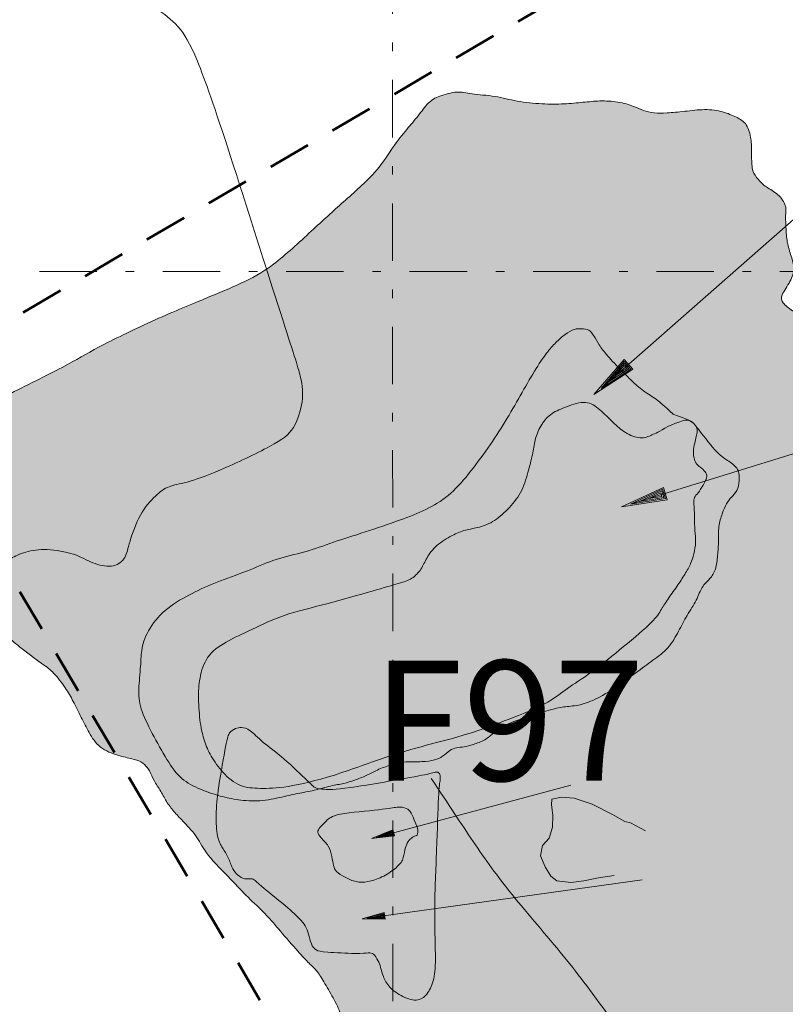
# Model space of a CAD drawing. Extents: x 1500 to 1702, y 1184 to 1319.
# Drawn here: x 1601 to 1610, y 1249 to 1261 of the extents above; entities that cross this region are included whole.
import ezdxf
from ezdxf.enums import TextEntityAlignment as Align

# ---------------------------------------------------------------- set-up
doc = ezdxf.new("R2010")
doc.units = 0
doc.header["$MEASUREMENT"] = 0
doc.linetypes.add('DGN Style 2', pattern=[0.835935, 0.501561, -0.334374])
doc.linetypes.add('DGN Style 4', pattern=[1.337496, 0.668748, -0.334374, 0, -0.334374])
for name, color, linetype, lineweight in [('Building Outlines', 7, 'DGN Style 2', 53), ('DAACS Context Numbers', 7, 'Continuous', 0), ('DAACS Feature Numbers', 7, 'Continuous', 0), ('Other DAACS Features', 7, 'Continuous', 0), ('Test Units', 178, 'DGN Style 4', 0), ('Unnumbered Features', 7, 'Continuous', 0)]:
    doc.layers.add(name, color=color, linetype=linetype, lineweight=lineweight)
doc.styles.add('Style-Garamond', font='txt')

# ---------------------------------------------------------------- blocks, each defined once
blk = doc.blocks.new('LT1')
at = {"layer": 'DAACS Context Numbers', "lineweight": 13}
for p, q in [((-105.908694, -18.250718), (-105.819852, 19.319149)), ((27.525215, -0.03845), (-105.819852, 19.319149)), ((0, 0), (-102.080925, 14.841525)), ((-102.057622, -14.029133), (-102.080925, 14.841525)), ((0, 0), (-102.057622, -14.029133)), ((-98.124408, -9.571316), (-98.105766, 10.281758)), ((-27.443073, 0.274681), (-98.124408, -9.571316)), ((-27.443073, 0.274681), (-98.105766, 10.281758)), ((-54.968287, 0.313131), (-94.284697, 6.040366)), ((-94.191194, -5.113498), (-94.284697, 6.040366)), ((-54.968287, 0.313131), (-94.191194, -5.113498)), ((27.525215, -0.03845), (-105.908694, -18.250718))]:
    blk.add_line(p, q, dxfattribs=at)
blk = doc.blocks.new('LT1_1')
at = {"layer": 'DAACS Context Numbers', "lineweight": 13}
for p, q in [((-105.945251, -18.354495), (-105.995913, 19.145301)), ((27.420517, -0.071336), (-105.995913, 19.145301)), ((-102.182809, -13.997494), (-102.153401, 14.836924)), ((0, 0), (-102.182809, -13.997494)), ((0, 0), (-102.153401, 14.836924)), ((-98.248871, -9.458513), (-98.128911, 10.35705)), ((-27.602496, 0.242832), (-98.248871, -9.458513)), ((-27.602496, 0.242832), (-98.128911, 10.35705)), ((-94.48643, -5.101512), (-94.457895, 5.866695)), ((-55.023013, 0.314168), (-94.48643, -5.101512)), ((-55.023013, 0.314168), (-94.457895, 5.866695)), ((27.420517, -0.071336), (-105.945251, -18.354495))]:
    blk.add_line(p, q, dxfattribs=at)
blk = doc.blocks.new('LT1_69')
at = {"layer": 'DAACS Context Numbers', "lineweight": 13}
for p, q in [((-105.426943, -18.361949), (-105.392081, 19.247451)), ((27.656226, -0.118532), (-105.392081, 19.247451)), ((0, 0), (-101.640902, 14.439946)), ((-101.574664, -14.317928), (-101.640902, 14.439946)), ((0, 0), (-101.574664, -14.317928)), ((-98.053576, -9.649872), (-97.743302, 10.110054)), ((-27.178613, -0.02789), (-97.743302, 10.110054)), ((-94.054876, -5.128238), (-93.845702, 5.780162)), ((-54.83484, 0.090642), (-94.054876, -5.128238)), ((-54.83484, 0.090642), (-93.845702, 5.780162)), ((27.656226, -0.118532), (-105.426943, -18.361949)), ((-27.178613, -0.02789), (-98.053576, -9.649872))]:
    blk.add_line(p, q, dxfattribs=at)
blk = doc.blocks.new('LT1_70')
at = {"layer": 'DAACS Context Numbers', "lineweight": 13}
for p, q in [((-105.796623, -18.552373), (-105.823408, 19.020521)), ((27.376134, -0.220099), (-105.823408, 19.020521)), ((0, 0), (-101.993218, 14.796714)), ((-101.979243, -14.143404), (-101.993218, 14.796714)), ((0, 0), (-101.979243, -14.143404)), ((-27.376134, 0.220099), (-98.249204, 10.080305)), ((-98.161863, -9.734435), (-98.249204, 10.080305)), ((-27.376134, 0.220099), (-98.161863, -9.734435)), ((-55.331047, 0.033772), (-94.419014, 5.856499)), ((-94.344483, -5.325466), (-94.419014, 5.856499)), ((-55.331047, 0.033772), (-94.344483, -5.325466)), ((27.376134, -0.220099), (-105.796623, -18.552373))]:
    blk.add_line(p, q, dxfattribs=at)

msp = doc.modelspace()

# ---------------------------------------------------------------- hatches: boundary and pattern name
at = {"layer": 'Other DAACS Features', "linetype": 'Continuous', "lineweight": 0}
h = msp.add_hatch(color=9, dxfattribs=at)
edge = h.paths.add_edge_path()
edge.add_spline(control_points=[(1610.276, 1253.082), (1610.198, 1253.191), (1610.138, 1253.297), (1610.139, 1253.407), (1610.149, 1253.468), (1610.128, 1253.577), (1610.068, 1253.717), (1609.998, 1253.845), (1609.988, 1253.976), (1610.088, 1254.015), (1610.118, 1254.105), (1610.098, 1254.216), (1610.028, 1254.435), (1609.979, 1254.614), (1609.948, 1254.765), (1609.919, 1254.904), (1609.918, 1255.024), (1610.028, 1255.094), (1610.059, 1255.184), (1610.039, 1255.304), (1610.029, 1255.443), (1610.089, 1255.503), (1610.21, 1255.574), (1610.27, 1255.664), (1610.3, 1255.794), (1610.27, 1255.884), (1610.16, 1256.003), (1610.039, 1256.102), (1609.948, 1256.202), (1609.888, 1256.372), (1609.838, 1256.571), (1609.819, 1256.68), (1609.818, 1256.73), (1609.908, 1256.75), (1609.988, 1256.751), (1610.028, 1256.812), (1610.008, 1256.871), (1609.998, 1256.94), (1610.039, 1257.021), (1610.09, 1257.041), (1610.19, 1257.052), (1610.25, 1257.062), (1610.25, 1257.112), (1610.231, 1257.191), (1610.05, 1257.321), (1609.948, 1257.369), (1609.778, 1257.489), (1609.636, 1257.538), (1609.516, 1257.647), (1609.497, 1257.717), (1609.626, 1257.898), (1609.668, 1258.037), (1609.636, 1258.158), (1609.576, 1258.328), (1609.566, 1258.496), (1609.556, 1258.657), (1609.576, 1258.787), (1609.456, 1258.925), (1609.316, 1258.995), (1609.214, 1259.105), (1609.164, 1259.195), (1609.164, 1259.394), (1609.164, 1259.544), (1609.114, 1259.734), (1608.994, 1259.803), (1608.834, 1259.872), (1608.622, 1259.902), (1608.38, 1259.87), (1608.17, 1259.85), (1608.028, 1259.85), (1607.898, 1259.878), (1607.808, 1259.928), (1607.607, 1259.988), (1607.394, 1259.997), (1607.204, 1259.977), (1606.982, 1259.955), (1606.732, 1259.955), (1606.42, 1259.984), (1606.188, 1260.053), (1605.877, 1260.072), (1605.746, 1260.112), (1605.515, 1260.051), (1605.394, 1259.981), (1605.284, 1259.819), (1605.152, 1259.67), (1604.983, 1259.46), (1604.81, 1259.17), (1604.399, 1258.809), (1604.057, 1258.499), (1603.573, 1258.047), (1603.22, 1257.866), (1602.838, 1257.706), (1602.174, 1257.434), (1601.5, 1257.102), (1601.21, 1256.921), (1600.444, 1256.548), (1599.992, 1256.288), (1599.832, 1256.067), (1599.823, 1255.878), (1599.912, 1255.588), (1599.933, 1255.249)], knot_values=[0, 0, 0, 0, 0.010204, 0.020408, 0.030612, 0.040816, 0.05102, 0.061224, 0.071429, 0.081633, 0.091837, 0.102041, 0.112245, 0.122449, 0.132653, 0.142857, 0.153061, 0.163265, 0.173469, 0.183673, 0.193878, 0.204082, 0.214286, 0.22449, 0.234694, 0.244898, 0.255102, 0.265306, 0.27551, 0.285714, 0.295918, 0.306122, 0.316327, 0.326531, 0.336735, 0.346939, 0.357143, 0.367347, 0.377551, 0.387755, 0.397959, 0.408163, 0.418367, 0.428571, 0.438776, 0.44898, 0.459184, 0.469388, 0.479592, 0.489796, 0.5, 0.510204, 0.520408, 0.530612, 0.540816, 0.55102, 0.561224, 0.571429, 0.581633, 0.591837, 0.602041, 0.612245, 0.622449, 0.632653, 0.642857, 0.653061, 0.663265, 0.673469, 0.683673, 0.693878, 0.704082, 0.714286, 0.72449, 0.734694, 0.744898, 0.755102, 0.765306, 0.77551, 0.785714, 0.795918, 0.806122, 0.816327, 0.826531, 0.836735, 0.846939, 0.857143, 0.867347, 0.877551, 0.887755, 0.897959, 0.908163, 0.918367, 0.928571, 0.938776, 0.94898, 0.959184, 0.969388, 0.979592, 0.989796, 1, 1, 1, 1], degree=3, periodic=0)
edge.add_spline(control_points=[(1599.933, 1255.249), (1599.993, 1255.249), (1600.003, 1255.13), (1600.042, 1254.95), (1600.072, 1254.81), (1600.062, 1254.651), (1600.032, 1254.521), (1600.153, 1254.211), (1600.233, 1254.042), (1600.344, 1253.913), (1600.494, 1253.754), (1600.604, 1253.655), (1600.926, 1253.416), (1601.028, 1253.347), (1601.178, 1253.148), (1601.258, 1253.008), (1601.358, 1252.808), (1601.44, 1252.638), (1601.56, 1252.45), (1601.792, 1252.361), (1601.952, 1252.331), (1602.052, 1252.302), (1602.132, 1252.222), (1602.154, 1252.183), (1602.195, 1252.083), (1602.284, 1251.952), (1602.354, 1251.814), (1602.444, 1251.704), (1602.547, 1251.595), (1602.717, 1251.416), (1602.796, 1251.226), (1603.118, 1250.908), (1603.289, 1250.719), (1603.51, 1250.52), (1603.631, 1250.37), (1603.872, 1250.092), (1604.002, 1249.951), (1604.095, 1249.873), (1604.174, 1249.743), (1604.294, 1249.544), (1604.385, 1249.355), (1604.434, 1249.185), (1604.556, 1249.125), (1604.696, 1249.085), (1604.806, 1249.057), (1604.918, 1249.047), (1605.008, 1249.047), (1605.169, 1249.028), (1605.22, 1248.948), (1605.168, 1248.878), (1605.008, 1248.877), (1604.888, 1248.871), (1604.829, 1248.857)], knot_values=[0, 0, 0, 0, 0.02, 0.04, 0.06, 0.08, 0.1, 0.12, 0.14, 0.16, 0.18, 0.2, 0.22, 0.24, 0.26, 0.28, 0.3, 0.32, 0.34, 0.36, 0.38, 0.4, 0.42, 0.44, 0.46, 0.48, 0.5, 0.52, 0.54, 0.56, 0.58, 0.6, 0.62, 0.64, 0.66, 0.68, 0.7, 0.72, 0.74, 0.76, 0.78, 0.8, 0.82, 0.84, 0.86, 0.88, 0.9, 0.92, 0.94, 0.96, 0.98, 1, 1, 1, 1], degree=3, periodic=0)
edge.add_spline(control_points=[(1604.829, 1248.857), (1604.77, 1248.844), (1604.656, 1248.797), (1604.596, 1248.667), (1604.706, 1248.527), (1604.888, 1248.527), (1604.978, 1248.537), (1605.028, 1248.378), (1605.058, 1248.208), (1605.059, 1247.908), (1605.068, 1247.66), (1605.148, 1247.401), (1605.238, 1247.15), (1605.35, 1246.771), (1605.43, 1246.592), (1605.51, 1246.363), (1605.581, 1246.154), (1605.63, 1245.855), (1605.772, 1245.666), (1605.892, 1245.506), (1606.062, 1245.266), (1606.224, 1245.048), (1606.444, 1244.809), (1606.836, 1244.451), (1606.998, 1244.251), (1607.129, 1244.063), (1607.41, 1243.643), (1607.52, 1243.545), (1607.712, 1243.486), (1607.902, 1243.515), (1608.064, 1243.537), (1608.274, 1243.507), (1608.467, 1243.437), (1608.616, 1243.388), (1608.718, 1243.419), (1608.868, 1243.419), (1608.958, 1243.349), (1609.058, 1243.231), (1609.13, 1243.18), (1609.29, 1243.031), (1609.502, 1242.973), (1609.682, 1242.973), (1610.054, 1242.994), (1610.306, 1243.045), (1610.436, 1243.066), (1610.599, 1243.116), (1610.718, 1243.176), (1610.808, 1243.187), (1610.97, 1243.127), (1611.09, 1243.098), (1611.19, 1243.097), (1611.333, 1243.158), (1611.443, 1243.158), (1611.644, 1243.099), (1611.804, 1243.08), (1612.026, 1243.081), (1612.227, 1243.172), (1612.428, 1243.262), (1612.568, 1243.331), (1612.79, 1243.463), (1613.012, 1243.723), (1613.122, 1243.912), (1613.304, 1244.164), (1613.374, 1244.294), (1613.414, 1244.403), (1613.474, 1244.533), (1613.554, 1244.634), (1613.666, 1244.744), (1613.667, 1244.983), (1613.616, 1245.193), (1613.504, 1245.482), (1613.294, 1245.84), (1613.073, 1246.109), (1612.661, 1246.488), (1612.428, 1246.675), (1612.238, 1246.846), (1612.026, 1247.103), (1611.877, 1247.304), (1611.737, 1247.533), (1611.534, 1247.95), (1611.415, 1248.46), (1611.344, 1248.698), (1611.314, 1248.958), (1611.224, 1249.338), (1611.173, 1249.577), (1611.062, 1249.717), (1610.952, 1249.846), (1610.912, 1250.085), (1610.962, 1250.266), (1611.012, 1250.405), (1611.023, 1250.645), (1610.993, 1250.845), (1610.993, 1251.184), (1611.033, 1251.444), (1611.002, 1251.753), (1610.963, 1251.933), (1610.862, 1252.111), (1610.732, 1252.391), (1610.6, 1252.65), (1610.353, 1252.974), (1610.276, 1253.082)], knot_values=[0, 0, 0, 0, 0.010204, 0.020408, 0.030612, 0.040816, 0.05102, 0.061224, 0.071429, 0.081633, 0.091837, 0.102041, 0.112245, 0.122449, 0.132653, 0.142857, 0.153061, 0.163265, 0.173469, 0.183673, 0.193878, 0.204082, 0.214286, 0.22449, 0.234694, 0.244898, 0.255102, 0.265306, 0.27551, 0.285714, 0.295918, 0.306122, 0.316327, 0.326531, 0.336735, 0.346939, 0.357143, 0.367347, 0.377551, 0.387755, 0.397959, 0.408163, 0.418367, 0.428571, 0.438776, 0.44898, 0.459184, 0.469388, 0.479592, 0.489796, 0.5, 0.510204, 0.520408, 0.530612, 0.540816, 0.55102, 0.561224, 0.571429, 0.581633, 0.591837, 0.602041, 0.612245, 0.622449, 0.632653, 0.642857, 0.653061, 0.663265, 0.673469, 0.683673, 0.693878, 0.704082, 0.714286, 0.72449, 0.734694, 0.744898, 0.755102, 0.765306, 0.77551, 0.785714, 0.795918, 0.806122, 0.816327, 0.826531, 0.836735, 0.846939, 0.857143, 0.867347, 0.877551, 0.887755, 0.897959, 0.908163, 0.918367, 0.928571, 0.938776, 0.94898, 0.959184, 0.969388, 0.979592, 0.989796, 1, 1, 1, 1], degree=3, periodic=0)

# ---------------------------------------------------------------- linework, layer by layer
at = {"layer": 'Building Outlines', "color": 92, "linetype": 'DGN Style 2', "lineweight": 53, "flags": 128}
msp.add_lwpolyline([(1599.238, 1256.682), (1615.113, 1266.017), (1624.77, 1250.132), (1608.676, 1240.613), (1599.248, 1256.641)], dxfattribs=at)
at = {"layer": 'DAACS Context Numbers', "lineweight": 13}
for p, q in [((1607.41, 1256.645), (1611.317, 1260.075)), ((1607.753, 1255.296), (1611.806, 1256.548)), ((1604.79, 1251.413), (1607.059, 1252.024)), ((1604.681, 1250.472), (1607.889, 1250.922))]:
    msp.add_line(p, q, dxfattribs=at)
for points in [[(1605.391, 1249.606), (1605.361, 1249.563), (1605.287, 1249.497), (1605.099, 1249.548), (1604.934, 1249.67), (1604.868, 1249.796), (1604.843, 1249.907), (1604.814, 1249.978), (1604.761, 1250.068), (1604.709, 1250.072), (1604.59, 1250.056), (1604.171, 1250.079), (1604.087, 1250.095), (1604.03, 1250.162), (1604.004, 1250.296), (1603.967, 1250.386), (1603.914, 1250.457), (1603.72, 1250.631), (1603.418, 1250.875), (1603.365, 1250.93), (1603.325, 1250.934), (1603.238, 1250.926), (1603.153, 1250.993), (1603.112, 1251.06), (1603.062, 1251.198), (1602.989, 1251.308), (1602.936, 1251.407), (1602.92, 1251.671), (1602.944, 1251.967), (1603.051, 1252.556), (1603.074, 1252.635), (1603.153, 1252.69), (1603.216, 1252.698), (1603.316, 1252.679), (1603.458, 1252.525), (1603.704, 1252.352), (1604.031, 1252.033), (1604.08, 1251.986), (1604.171, 1251.974), (1604.363, 1251.967), (1605.321, 1252.135), (1605.421, 1252.159), (1605.48, 1252.178), (1605.536, 1252.171), (1605.541, 1252.096), (1605.515, 1251.969), (1605.497, 1251.27), (1605.463, 1250.575), (1605.487, 1250.003), (1605.471, 1249.754), (1605.422, 1249.649), (1605.391, 1249.606)], [(1605.256, 1251.436), (1605.265, 1251.437), (1605.26, 1251.416), (1605.287, 1251.491), (1605.241, 1251.601), (1605.2, 1251.704), (1605.151, 1251.759), (1605.039, 1251.775), (1604.896, 1251.739), (1604.287, 1251.69), (1604.213, 1251.607), (1604.13, 1251.528), (1604.099, 1251.48), (1604.14, 1251.413), (1604.245, 1251.319), (1604.274, 1251.189), (1604.296, 1251.078), (1604.313, 1251.019), (1604.425, 1250.948), (1604.558, 1250.889), (1604.685, 1250.89), (1604.86, 1250.945), (1605.018, 1251.052), (1605.108, 1251.143), (1605.122, 1251.274), (1605.161, 1251.376), (1605.208, 1251.412), (1605.247, 1251.436), (1605.256, 1251.436)]]:
    msp.add_open_spline(points, degree=3, dxfattribs=at)
at = {"layer": 'Other DAACS Features', "color": 7, "linetype": 'Continuous', "lineweight": 0}
msp.add_open_spline([(1610.276, 1253.082), (1610.198, 1253.191), (1610.138, 1253.297), (1610.139, 1253.407), (1610.149, 1253.468), (1610.128, 1253.577), (1610.068, 1253.717), (1609.998, 1253.845), (1609.988, 1253.976), (1610.088, 1254.015), (1610.118, 1254.105), (1610.098, 1254.216), (1610.028, 1254.435), (1609.979, 1254.614), (1609.948, 1254.765), (1609.919, 1254.904), (1609.918, 1255.024), (1610.028, 1255.094), (1610.059, 1255.184), (1610.039, 1255.304), (1610.029, 1255.443), (1610.089, 1255.503), (1610.21, 1255.574), (1610.27, 1255.664), (1610.3, 1255.794), (1610.27, 1255.884), (1610.16, 1256.003), (1610.039, 1256.102), (1609.948, 1256.202), (1609.888, 1256.372), (1609.838, 1256.571), (1609.819, 1256.68), (1609.818, 1256.73), (1609.908, 1256.75), (1609.988, 1256.751), (1610.028, 1256.812), (1610.008, 1256.871), (1609.998, 1256.94), (1610.039, 1257.021), (1610.09, 1257.041), (1610.19, 1257.052), (1610.25, 1257.062), (1610.25, 1257.112), (1610.231, 1257.191), (1610.05, 1257.321), (1609.948, 1257.369), (1609.778, 1257.489), (1609.636, 1257.538), (1609.516, 1257.647), (1609.497, 1257.717), (1609.626, 1257.898), (1609.668, 1258.037), (1609.636, 1258.158), (1609.576, 1258.328), (1609.566, 1258.496), (1609.556, 1258.657), (1609.576, 1258.787), (1609.456, 1258.925), (1609.316, 1258.995), (1609.214, 1259.105), (1609.164, 1259.195), (1609.164, 1259.394), (1609.164, 1259.544), (1609.114, 1259.734), (1608.994, 1259.803), (1608.834, 1259.872), (1608.622, 1259.902), (1608.38, 1259.87), (1608.17, 1259.85), (1608.028, 1259.85), (1607.898, 1259.878), (1607.808, 1259.928), (1607.607, 1259.988), (1607.394, 1259.997), (1607.204, 1259.977), (1606.982, 1259.955), (1606.732, 1259.955), (1606.42, 1259.984), (1606.188, 1260.053), (1605.877, 1260.072), (1605.746, 1260.112), (1605.515, 1260.051), (1605.394, 1259.981), (1605.284, 1259.819), (1605.152, 1259.67), (1604.983, 1259.46), (1604.81, 1259.17), (1604.399, 1258.809), (1604.057, 1258.499), (1603.573, 1258.047), (1603.22, 1257.866), (1602.838, 1257.706), (1602.174, 1257.434), (1601.5, 1257.102), (1601.21, 1256.921), (1600.444, 1256.548), (1599.992, 1256.288), (1599.832, 1256.067), (1599.823, 1255.878), (1599.912, 1255.588), (1599.933, 1255.249), (1599.993, 1255.249), (1600.003, 1255.13), (1600.042, 1254.95), (1600.072, 1254.81), (1600.062, 1254.651), (1600.032, 1254.521), (1600.153, 1254.211), (1600.233, 1254.042), (1600.344, 1253.913), (1600.494, 1253.754), (1600.604, 1253.655), (1600.926, 1253.416), (1601.028, 1253.347), (1601.178, 1253.148), (1601.258, 1253.008), (1601.358, 1252.808), (1601.44, 1252.638), (1601.56, 1252.45), (1601.792, 1252.361), (1601.952, 1252.331), (1602.052, 1252.302), (1602.132, 1252.222), (1602.154, 1252.183), (1602.195, 1252.083), (1602.284, 1251.952), (1602.354, 1251.814), (1602.444, 1251.704), (1602.547, 1251.595), (1602.717, 1251.416), (1602.796, 1251.226), (1603.118, 1250.908), (1603.289, 1250.719), (1603.51, 1250.52), (1603.631, 1250.37), (1603.872, 1250.092), (1604.002, 1249.951), (1604.095, 1249.873), (1604.174, 1249.743), (1604.294, 1249.544), (1604.385, 1249.355), (1604.434, 1249.185), (1604.556, 1249.125), (1604.696, 1249.085), (1604.806, 1249.057), (1604.918, 1249.047), (1605.008, 1249.047), (1605.169, 1249.028), (1605.22, 1248.948), (1605.168, 1248.878), (1605.008, 1248.877), (1604.888, 1248.871), (1604.829, 1248.857), (1604.77, 1248.844), (1604.656, 1248.797), (1604.596, 1248.667), (1604.706, 1248.527), (1604.888, 1248.527), (1604.978, 1248.537), (1605.028, 1248.378), (1605.058, 1248.208), (1605.059, 1247.908), (1605.068, 1247.66), (1605.148, 1247.401), (1605.238, 1247.15), (1605.35, 1246.771), (1605.43, 1246.592), (1605.51, 1246.363), (1605.581, 1246.154), (1605.63, 1245.855), (1605.772, 1245.666), (1605.892, 1245.506), (1606.062, 1245.266), (1606.224, 1245.048), (1606.444, 1244.809), (1606.836, 1244.451), (1606.998, 1244.251), (1607.129, 1244.063), (1607.41, 1243.643), (1607.52, 1243.545), (1607.712, 1243.486), (1607.902, 1243.515), (1608.064, 1243.537), (1608.274, 1243.507), (1608.467, 1243.437), (1608.616, 1243.388), (1608.718, 1243.419), (1608.868, 1243.419), (1608.958, 1243.349), (1609.058, 1243.231), (1609.13, 1243.18), (1609.29, 1243.031), (1609.502, 1242.973), (1609.682, 1242.973), (1610.054, 1242.994), (1610.306, 1243.045), (1610.436, 1243.066), (1610.599, 1243.116), (1610.718, 1243.176), (1610.808, 1243.187), (1610.97, 1243.127), (1611.09, 1243.098), (1611.19, 1243.097), (1611.333, 1243.158), (1611.443, 1243.158), (1611.644, 1243.099), (1611.804, 1243.08), (1612.026, 1243.081), (1612.227, 1243.172), (1612.428, 1243.262), (1612.568, 1243.331), (1612.79, 1243.463), (1613.012, 1243.723), (1613.122, 1243.912), (1613.304, 1244.164), (1613.374, 1244.294), (1613.414, 1244.403), (1613.474, 1244.533), (1613.554, 1244.634), (1613.666, 1244.744), (1613.667, 1244.983), (1613.616, 1245.193), (1613.504, 1245.482), (1613.294, 1245.84), (1613.073, 1246.109), (1612.661, 1246.488), (1612.428, 1246.675), (1612.238, 1246.846), (1612.026, 1247.103), (1611.877, 1247.304), (1611.737, 1247.533), (1611.534, 1247.95), (1611.415, 1248.46), (1611.344, 1248.698), (1611.314, 1248.958), (1611.224, 1249.338), (1611.173, 1249.577), (1611.062, 1249.717), (1610.952, 1249.846), (1610.912, 1250.085), (1610.962, 1250.266), (1611.012, 1250.405), (1611.023, 1250.645), (1610.993, 1250.845), (1610.993, 1251.184), (1611.033, 1251.444), (1611.002, 1251.753), (1610.963, 1251.933), (1610.862, 1252.111), (1610.732, 1252.391), (1610.6, 1252.65), (1610.353, 1252.974), (1610.276, 1253.082)], degree=3, knots=[0, 0, 0, 0, 0.003401, 0.006803, 0.010204, 0.013605, 0.017007, 0.020408, 0.02381, 0.027211, 0.030612, 0.034014, 0.037415, 0.040816, 0.044218, 0.047619, 0.05102, 0.054422, 0.057823, 0.061224, 0.064626, 0.068027, 0.071429, 0.07483, 0.078231, 0.081633, 0.085034, 0.088435, 0.091837, 0.095238, 0.098639, 0.102041, 0.105442, 0.108844, 0.112245, 0.115646, 0.119048, 0.122449, 0.12585, 0.129252, 0.132653, 0.136054, 0.139456, 0.142857, 0.146259, 0.14966, 0.153061, 0.156463, 0.159864, 0.163265, 0.166667, 0.170068, 0.173469, 0.176871, 0.180272, 0.183673, 0.187075, 0.190476, 0.193878, 0.197279, 0.20068, 0.204082, 0.207483, 0.210884, 0.214286, 0.217687, 0.221088, 0.22449, 0.227891, 0.231293, 0.234694, 0.238095, 0.241497, 0.244898, 0.248299, 0.251701, 0.255102, 0.258503, 0.261905, 0.265306, 0.268707, 0.272109, 0.27551, 0.278912, 0.282313, 0.285714, 0.289116, 0.292517, 0.295918, 0.29932, 0.302721, 0.306122, 0.309524, 0.312925, 0.316327, 0.319728, 0.323129, 0.326531, 0.329932, 0.333333, 0.333333, 0.333333, 0.34, 0.346667, 0.353333, 0.36, 0.366667, 0.373333, 0.38, 0.386667, 0.393333, 0.4, 0.406667, 0.413333, 0.42, 0.426667, 0.433333, 0.44, 0.446667, 0.453333, 0.46, 0.466667, 0.473333, 0.48, 0.486667, 0.493333, 0.5, 0.506667, 0.513333, 0.52, 0.526667, 0.533333, 0.54, 0.546667, 0.553333, 0.56, 0.566667, 0.573333, 0.58, 0.586667, 0.593333, 0.6, 0.606667, 0.613333, 0.62, 0.626667, 0.633333, 0.64, 0.646667, 0.653333, 0.66, 0.666667, 0.666667, 0.666667, 0.670068, 0.673469, 0.676871, 0.680272, 0.683673, 0.687075, 0.690476, 0.693878, 0.697279, 0.70068, 0.704082, 0.707483, 0.710884, 0.714286, 0.717687, 0.721088, 0.72449, 0.727891, 0.731293, 0.734694, 0.738095, 0.741497, 0.744898, 0.748299, 0.751701, 0.755102, 0.758503, 0.761905, 0.765306, 0.768707, 0.772109, 0.77551, 0.778912, 0.782313, 0.785714, 0.789116, 0.792517, 0.795918, 0.79932, 0.802721, 0.806122, 0.809524, 0.812925, 0.816327, 0.819728, 0.823129, 0.826531, 0.829932, 0.833333, 0.836735, 0.840136, 0.843537, 0.846939, 0.85034, 0.853741, 0.857143, 0.860544, 0.863946, 0.867347, 0.870748, 0.87415, 0.877551, 0.880952, 0.884354, 0.887755, 0.891156, 0.894558, 0.897959, 0.901361, 0.904762, 0.908163, 0.911565, 0.914966, 0.918367, 0.921769, 0.92517, 0.928571, 0.931973, 0.935374, 0.938776, 0.942177, 0.945578, 0.94898, 0.952381, 0.955782, 0.959184, 0.962585, 0.965986, 0.969388, 0.972789, 0.97619, 0.979592, 0.982993, 0.986395, 0.989796, 0.993197, 0.996599, 1, 1, 1, 1], dxfattribs=at)
at = {"layer": 'Test Units', "lineweight": 13}
for p, q in [((1604.992, 1238.006), (1604.976, 1268.007)), ((1574.993, 1258.007), (1669.993, 1258.009))]:
    msp.add_line(p, q, dxfattribs=at)
at = {"layer": 'Unnumbered Features', "lineweight": 13, "flags": 128}
msp.add_lwpolyline([(1607.927, 1251.491), (1607.753, 1251.583), (1607.687, 1251.599), (1607.543, 1251.68), (1607.308, 1251.803), (1607.098, 1251.87), (1606.95, 1251.885), (1606.838, 1251.859), (1606.832, 1251.793), (1606.848, 1251.675), (1606.843, 1251.532), (1606.807, 1251.404), (1606.73, 1251.322), (1606.705, 1251.2), (1606.761, 1251.072), (1606.827, 1250.964), (1606.894, 1250.908), (1607.057, 1250.888), (1607.211, 1250.908), (1607.38, 1250.944), (1607.564, 1250.969), (1607.564, 1250.969)], dxfattribs=at)
at = {"layer": 'Unnumbered Features', "lineweight": 13}
for points in [[(1600.453, 1254.594), (1600.421, 1254.567), (1600.348, 1254.507), (1600.286, 1254.444), (1600.182, 1254.493), (1600.073, 1254.559), (1600.05, 1254.631), (1600.039, 1254.727), (1599.89, 1255.044), (1599.7, 1255.389), (1599.486, 1256.281), (1599.427, 1256.405), (1599.093, 1257.139), (1598.503, 1258.016), (1598.266, 1258.745), (1598.25, 1259.605), (1598.346, 1260.468), (1598.548, 1261.011), (1598.734, 1261.339), (1598.807, 1261.589), (1598.827, 1261.927), (1598.904, 1262.185), (1599.493, 1262.658), (1599.823, 1262.889), (1599.97, 1262.93), (1600.114, 1262.86), (1600.438, 1262.573), (1601.548, 1261.54), (1601.948, 1261.216), (1602.229, 1261.076), (1602.494, 1260.877), (1602.683, 1260.564), (1603.022, 1259.594), (1603.774, 1257.205), (1603.93, 1256.753), (1603.946, 1256.505), (1603.845, 1256.16), (1603.632, 1255.996), (1602.92, 1255.66), (1602.558, 1255.538), (1602.372, 1255.513), (1602.225, 1255.407), (1602.036, 1255.195), (1601.905, 1254.83), (1601.879, 1254.668), (1601.748, 1254.554), (1601.505, 1254.589), (1601.325, 1254.708), (1600.982, 1254.78), (1600.723, 1254.756), (1600.536, 1254.671), (1600.484, 1254.622), (1600.453, 1254.594)], [(1608.248, 1256.346), (1608.446, 1256.275), (1608.489, 1256.242), (1608.525, 1256.195), (1608.782, 1255.859), (1608.922, 1255.79), (1609.023, 1255.69), (1609.022, 1255.569), (1609.002, 1255.45), (1608.922, 1255.37), (1608.872, 1255.31), (1608.822, 1255.189), (1608.773, 1255.04), (1608.782, 1254.86), (1608.77, 1254.701), (1608.75, 1254.53), (1608.68, 1254.421), (1608.58, 1254.34), (1608.531, 1254.181), (1608.408, 1254.001), (1608.318, 1253.821), (1608.199, 1253.611), (1608.016, 1253.479), (1607.826, 1253.34), (1607.584, 1253.158), (1607.332, 1253.009), (1607.143, 1252.947), (1606.97, 1252.937), (1606.83, 1252.906), (1606.306, 1252.746), (1606.156, 1252.635), (1606.066, 1252.545), (1605.914, 1252.495), (1605.814, 1252.464), (1605.724, 1252.464), (1605.652, 1252.433), (1605.562, 1252.353), (1605.483, 1252.314), (1605.33, 1252.292), (1605.13, 1252.301), (1604.958, 1252.261), (1604.798, 1252.201), (1604.679, 1252.131), (1604.536, 1252.081), (1604.416, 1252.04), (1604.265, 1252.019), (1604.064, 1251.958), (1603.882, 1251.929), (1603.672, 1251.878), (1603.4, 1251.826), (1603.148, 1251.855), (1602.958, 1251.896), (1602.706, 1251.985), (1602.494, 1252.103), (1602.335, 1252.343), (1602.154, 1252.671), (1602.022, 1252.96), (1602.022, 1253.159), (1602.052, 1253.459), (1602.052, 1253.63), (1602.155, 1253.889), (1602.385, 1254.119), (1602.687, 1254.281), (1602.958, 1254.401), (1603.341, 1254.532), (1603.612, 1254.663), (1603.964, 1254.733), (1604.287, 1254.854), (1604.649, 1254.966), (1605.09, 1255.117), (1605.372, 1255.228), (1605.635, 1255.379), (1605.866, 1255.639), (1606.096, 1255.95), (1606.298, 1256.26), (1606.468, 1256.559), (1606.64, 1256.859), (1606.78, 1257.07), (1606.882, 1257.179), (1606.992, 1257.279), (1607.102, 1257.341), (1607.182, 1257.341), (1607.274, 1257.331), (1607.324, 1257.262), (1607.385, 1257.152), (1607.474, 1257.032), (1607.656, 1256.843), (1607.766, 1256.734), (1607.896, 1256.614), (1608.068, 1256.514), (1608.138, 1256.446), (1608.249, 1256.346)], [(1608.195, 1256.203), (1608.267, 1256.235), (1608.33, 1256.257), (1608.41, 1256.286), (1608.473, 1256.252), (1608.511, 1256.217), (1608.54, 1256.148), (1608.52, 1256.107), (1608.51, 1256.028), (1608.48, 1255.938), (1608.49, 1255.827), (1608.521, 1255.758), (1608.58, 1255.718), (1608.64, 1255.659), (1608.65, 1255.608), (1608.6, 1255.518), (1608.54, 1255.418), (1608.49, 1255.379), (1608.49, 1255.309), (1608.501, 1255.158), (1608.5, 1254.978), (1608.52, 1254.86), (1608.49, 1254.71), (1608.461, 1254.609), (1608.388, 1254.48), (1608.298, 1254.34), (1608.178, 1254.18), (1608.108, 1254.059), (1608.016, 1253.92), (1607.614, 1253.588), (1607.283, 1253.318), (1607.001, 1253.147), (1606.83, 1252.996), (1606.41, 1252.817), (1605.859, 1252.609), (1605.371, 1252.49), (1604.897, 1252.355), (1604.284, 1252.12), (1603.72, 1251.988), (1603.433, 1251.983), (1603.198, 1251.996), (1602.998, 1252.165), (1602.858, 1252.365), (1602.787, 1252.533), (1602.737, 1252.734), (1602.716, 1253.043), (1602.726, 1253.263), (1602.808, 1253.532), (1603.028, 1253.693), (1603.34, 1253.834), (1603.712, 1254.015), (1604.196, 1254.126), (1604.798, 1254.298), (1605.07, 1254.379), (1605.21, 1254.419), (1605.322, 1254.539), (1605.373, 1254.668), (1605.482, 1254.819), (1605.684, 1254.94), (1605.825, 1255), (1605.996, 1255.021), (1606.166, 1255.091), (1606.349, 1255.252), (1606.499, 1255.451), (1606.568, 1255.701), (1606.62, 1255.901), (1606.64, 1256.061), (1606.71, 1256.231), (1606.831, 1256.36), (1607.002, 1256.431), (1607.244, 1256.513), (1607.394, 1256.403), (1607.554, 1256.244), (1607.686, 1256.124), (1607.876, 1256.046), (1608.008, 1256.105), (1608.079, 1256.136), (1608.195, 1256.204)], [(1609.406, 1247.257), (1608.61, 1247.932), (1607.987, 1248.645), (1607.494, 1249.353), (1606.999, 1250.018), (1606.335, 1250.775), (1605.924, 1251.351), (1605.637, 1251.793), (1605.432, 1252.102)]]:
    msp.add_open_spline(points, degree=3, dxfattribs=at)

# ---------------------------------------------------------------- block references
at = {"layer": 'DAACS Context Numbers', "lineweight": 13}
for name, p, xscale, yscale, zscale, rotation in [('LT1_1', (1607.41, 1256.645), 0.003999, 0.003999, 0.003999, 221.301447), ('LT1', (1607.753, 1255.297), 0.003998, 0.003998, 0.003998, 197.173528), ('LT1_69', (1604.791, 1251.414), 0.002002, 0.002002, 0.002002, 195.043934), ('LT1_70', (1604.681, 1250.472), 0.002, 0.002, 0.002, 187.92296)]:
    msp.add_blockref(name, p, dxfattribs=dict(at, xscale=xscale, yscale=yscale, zscale=zscale, rotation=rotation))

# ---------------------------------------------------------------- texts
at = {"layer": 'DAACS Feature Numbers', "lineweight": 13, "style": 'Style-Garamond'}
msp.add_text('F97', height=1.4, dxfattribs=at).set_placement((1604.745, 1253.475), align=Align.TOP_LEFT)

doc.saveas('drawing.dxf')
